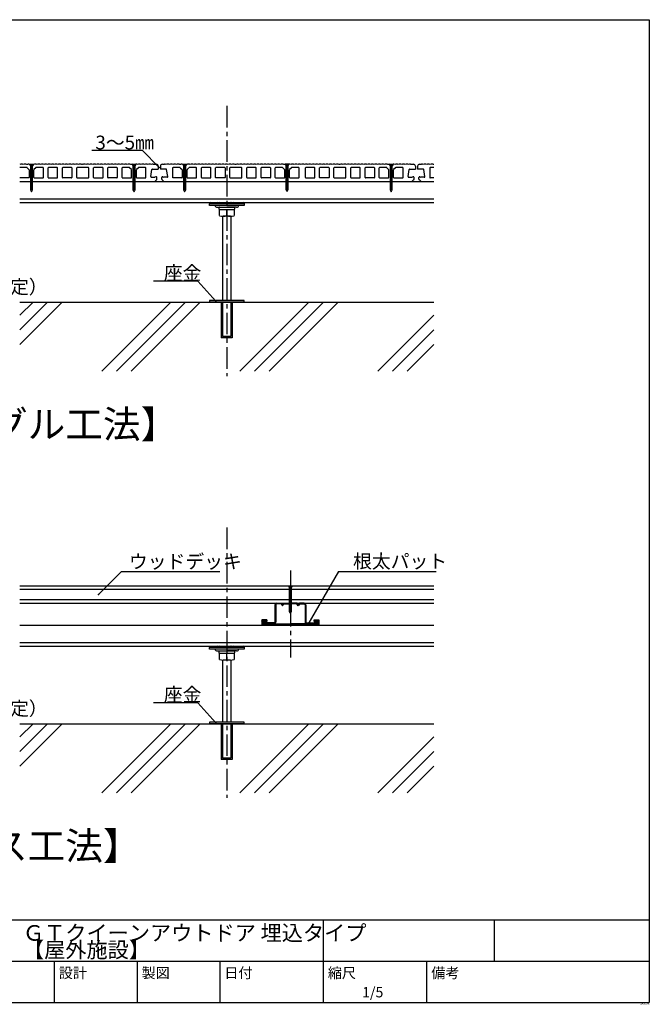
# Model space of a CAD drawing. Extents: x 17 to 2079, y 15 to 1442.
# Drawn here: x 1167 to 2079, y 15 to 1442 of the extents above; entities that cross this region are included whole.
import ezdxf
from ezdxf.enums import TextEntityAlignment as Align

# ---------------------------------------------------------------- set-up
doc = ezdxf.new("R2010")
doc.units = 0
doc.header["$LTSCALE"] = 5
doc.header["$MEASUREMENT"] = 0
doc.linetypes.add('CENTER1', pattern=[10, 6.25, -1.25, 1.25, -1.25])
doc.layers.get('0').update_dxf_attribs({"linetype": 'CONTINUOUS'})
for name, color, linetype in [('_0-0_中心線', 7, 'CONTINUOUS'), ('_0-1_中線', 7, 'CONTINUOUS'), ('_0-2_太線１', 7, 'CONTINUOUS'), ('_0-3_太線２', 7, 'CONTINUOUS'), ('_0-6_文字', 7, 'CONTINUOUS'), ('_F-1_中線', 7, 'CONTINUOUS'), ('_F-6_文字', 7, 'CONTINUOUS')]:
    doc.layers.add(name, color=color, linetype=linetype)
doc.styles.get("Standard").update_dxf_attribs({"font": 'txt', "bigfont": 'bigfont.shx'})

msp = doc.modelspace()

# ---------------------------------------------------------------- linework, layer by layer
at = {"layer": '_0-0_中心線', "color": 4, "linetype": 'CENTER1'}
for p, q in [((1466.8, 1317.6), (1466.8, 925.8)), ((1466.8, 706.3), (1466.8, 314.5)), ((1559, 643.8), (1559, 517.7))]:
    msp.add_line(p, q, dxfattribs=at)
at = {"layer": '_0-1_中線', "color": 7, "linetype": 'Continuous'}
for p, q in [((1180.9, 1233), (1180.9, 1232.9)), ((1180.9, 1233), (1186.5, 1233)), ((1180.9, 1232.9), (1182.1, 1230.6)), ((1182.1, 1230.6), (1182.1, 1195.8)), ((1185.3, 1230.6), (1182.1, 1230.6)), ((1185.3, 1230.2), (1182.1, 1229.3)), ((1185.3, 1228.9), (1182.1, 1228.1)), ((1185.3, 1227.7), (1182.1, 1226.8)), ((1186.5, 1233), (1185.3, 1230.6)), ((1185.3, 1195.8), (1185.3, 1230.6)), ((1329.5, 1233), (1329.5, 1232.9)), ((1329.5, 1233), (1335.1, 1233)), ((1329.5, 1232.9), (1330.7, 1230.6)), ((1330.7, 1230.6), (1330.7, 1195.8)), ((1333.9, 1230.6), (1330.7, 1230.6)), ((1333.9, 1230.2), (1330.7, 1229.3)), ((1333.9, 1228.9), (1330.7, 1228.1)), ((1333.9, 1227.7), (1330.7, 1226.8)), ((1335.1, 1233), (1333.9, 1230.6)), ((1333.9, 1195.8), (1333.9, 1230.6)), ((1402.9, 1233), (1402.9, 1232.9)), ((1402.9, 1233), (1408.5, 1233)), ((1402.9, 1232.9), (1404.1, 1230.6)), ((1404.1, 1230.6), (1404.1, 1195.8)), ((1407.3, 1230.6), (1404.1, 1230.6)), ((1407.3, 1230.2), (1404.1, 1229.3)), ((1407.3, 1228.9), (1404.1, 1228.1)), ((1408.5, 1233), (1407.3, 1230.6)), ((1407.3, 1195.8), (1407.3, 1230.6)), ((1551.3, 1233.3), (1551.4, 1233.2)), ((1551.3, 1233.3), (1556.9, 1233.3)), ((1551.4, 1233.2), (1552.5, 1230.9)), ((1552.5, 1230.9), (1552.5, 1196.1)), ((1555.7, 1230.9), (1552.5, 1230.9)), ((1555.7, 1230.4), (1552.5, 1229.6)), ((1555.7, 1229.2), (1552.5, 1228.3)), ((1555.7, 1227.9), (1552.5, 1227.1)), ((1556.9, 1233.3), (1555.7, 1230.9)), ((1555.7, 1196.1), (1555.7, 1230.9)), ((1702.3, 1233), (1702.3, 1232.9)), ((1702.3, 1233), (1707.9, 1233)), ((1702.3, 1232.9), (1703.5, 1230.6)), ((1703.5, 1230.6), (1703.5, 1195.8)), ((1706.7, 1230.6), (1703.5, 1230.6)), ((1706.7, 1230.2), (1703.5, 1229.3)), ((1706.7, 1228.9), (1703.5, 1228.1)), ((1707.9, 1233), (1706.7, 1230.6)), ((1706.7, 1195.8), (1706.7, 1230.6)), ((1185.3, 1226.4), (1182.1, 1225.6)), ((1185.3, 1225.2), (1182.1, 1224.3)), ((1185.3, 1224), (1182.1, 1223.1)), ((1185.3, 1222.7), (1182.1, 1221.9)), ((1185.3, 1221.5), (1182.1, 1220.6)), ((1185.3, 1220.2), (1182.1, 1219.4)), ((1185.3, 1219), (1182.1, 1218.1)), ((1185.3, 1217.7), (1182.1, 1216.9)), ((1185.3, 1216.5), (1182.1, 1215.6)), ((1185.3, 1215.3), (1182.1, 1214.4)), ((1185.3, 1214), (1182.1, 1213.2)), ((1333.9, 1226.4), (1330.7, 1225.6)), ((1333.9, 1225.2), (1330.7, 1224.3)), ((1333.9, 1224), (1330.7, 1223.1)), ((1333.9, 1222.7), (1330.7, 1221.9)), ((1333.9, 1221.5), (1330.7, 1220.6)), ((1333.9, 1220.2), (1330.7, 1219.4)), ((1333.9, 1219), (1330.7, 1218.1)), ((1333.9, 1217.7), (1330.7, 1216.9)), ((1333.9, 1216.5), (1330.7, 1215.6)), ((1333.9, 1215.3), (1330.7, 1214.4)), ((1333.9, 1214), (1330.7, 1213.2)), ((1407.3, 1227.7), (1404.1, 1226.8)), ((1407.3, 1226.4), (1404.1, 1225.6)), ((1407.3, 1225.2), (1404.1, 1224.3)), ((1407.3, 1223.9), (1404.1, 1223.1)), ((1407.3, 1222.7), (1404.1, 1221.8)), ((1407.3, 1221.5), (1404.1, 1220.6)), ((1407.3, 1220.2), (1404.1, 1219.4)), ((1407.3, 1219), (1404.1, 1218.1)), ((1407.3, 1217.7), (1404.1, 1216.9)), ((1407.3, 1216.5), (1404.1, 1215.6)), ((1407.3, 1215.2), (1404.1, 1214.4)), ((1407.3, 1214), (1404.1, 1213.1)), ((1555.7, 1226.7), (1552.5, 1225.8)), ((1555.7, 1225.5), (1552.5, 1224.6)), ((1555.7, 1224.2), (1552.5, 1223.4)), ((1555.7, 1223), (1552.5, 1222.1)), ((1555.7, 1221.7), (1552.5, 1220.9)), ((1555.7, 1220.5), (1552.5, 1219.6)), ((1555.7, 1219.2), (1552.5, 1218.4)), ((1555.7, 1218), (1552.5, 1217.1)), ((1555.7, 1216.8), (1552.5, 1215.9)), ((1555.7, 1215.5), (1552.5, 1214.7)), ((1555.7, 1214.3), (1552.5, 1213.4)), ((1706.7, 1227.7), (1703.5, 1226.8)), ((1706.7, 1226.4), (1703.5, 1225.6)), ((1706.7, 1225.2), (1703.5, 1224.3)), ((1706.7, 1223.9), (1703.5, 1223.1)), ((1706.7, 1222.7), (1703.5, 1221.8)), ((1706.7, 1221.5), (1703.5, 1220.6)), ((1706.7, 1220.2), (1703.5, 1219.4)), ((1706.7, 1219), (1703.5, 1218.1)), ((1706.7, 1217.7), (1703.5, 1216.9)), ((1706.7, 1216.5), (1703.5, 1215.6)), ((1706.7, 1215.2), (1703.5, 1214.4)), ((1706.7, 1214), (1703.5, 1213.1)), ((1166.8, 1208), (1766.8, 1208)), ((1166.8, 1208), (1391.8, 1208)), ((1185.3, 1212.8), (1182.1, 1211.9)), ((1185.3, 1211.5), (1182.1, 1210.7)), ((1185.3, 1210.3), (1182.1, 1209.4)), ((1185.3, 1209), (1182.1, 1208.2)), ((1185.3, 1207.8), (1182.1, 1206.9)), ((1185.3, 1206.6), (1182.1, 1205.7)), ((1185.3, 1205.3), (1182.1, 1204.5)), ((1185.3, 1204.1), (1182.1, 1203.2)), ((1185.3, 1202.8), (1182.1, 1202)), ((1185.3, 1201.6), (1182.1, 1200.7)), ((1185.3, 1200.3), (1182.1, 1199.5)), ((1333.9, 1212.8), (1330.7, 1211.9)), ((1333.9, 1211.5), (1330.7, 1210.7)), ((1333.9, 1210.3), (1330.7, 1209.4)), ((1333.9, 1209), (1330.7, 1208.2)), ((1333.9, 1207.8), (1330.7, 1206.9)), ((1333.9, 1206.6), (1330.7, 1205.7)), ((1333.9, 1205.3), (1330.7, 1204.5)), ((1333.9, 1204.1), (1330.7, 1203.2)), ((1333.9, 1202.8), (1330.7, 1202)), ((1333.9, 1201.6), (1330.7, 1200.7)), ((1333.9, 1200.3), (1330.7, 1199.5)), ((1407.3, 1212.8), (1404.1, 1211.9)), ((1407.3, 1211.5), (1404.1, 1210.7)), ((1407.3, 1210.3), (1404.1, 1209.4)), ((1407.3, 1209), (1404.1, 1208.2)), ((1407.3, 1207.8), (1404.1, 1206.9)), ((1407.3, 1206.6), (1404.1, 1205.7)), ((1407.3, 1205.3), (1404.1, 1204.5)), ((1407.3, 1204.1), (1404.1, 1203.2)), ((1407.3, 1202.8), (1404.1, 1202)), ((1407.3, 1201.6), (1404.1, 1200.7)), ((1407.3, 1200.3), (1404.1, 1199.5)), ((1555.7, 1213), (1552.5, 1212.2)), ((1555.7, 1211.8), (1552.5, 1210.9)), ((1555.7, 1210.6), (1552.5, 1209.7)), ((1555.7, 1209.3), (1552.5, 1208.5)), ((1555.7, 1208.1), (1552.5, 1207.2)), ((1555.7, 1206.8), (1552.5, 1206)), ((1555.7, 1205.6), (1552.5, 1204.7)), ((1555.7, 1204.3), (1552.5, 1203.5)), ((1555.7, 1203.1), (1552.5, 1202.2)), ((1555.7, 1201.9), (1552.5, 1201)), ((1555.7, 1200.6), (1552.5, 1199.8)), ((1555.7, 1199.4), (1552.5, 1198.5)), ((1706.7, 1212.8), (1703.5, 1211.9)), ((1706.7, 1211.5), (1703.5, 1210.7)), ((1706.7, 1210.3), (1703.5, 1209.4)), ((1706.7, 1209), (1703.5, 1208.2)), ((1706.7, 1207.8), (1703.5, 1206.9)), ((1706.7, 1206.6), (1703.5, 1205.7)), ((1706.7, 1205.3), (1703.5, 1204.5)), ((1706.7, 1204.1), (1703.5, 1203.2)), ((1706.7, 1202.8), (1703.5, 1202)), ((1706.7, 1201.6), (1703.5, 1200.7)), ((1706.7, 1200.3), (1703.5, 1199.5)), ((1185.3, 1199.1), (1182.1, 1198.2)), ((1185.3, 1197.9), (1182.1, 1197)), ((1185.3, 1196.6), (1182.1, 1195.8)), ((1182.1, 1195.8), (1183.7, 1193)), ((1183.7, 1193), (1185.3, 1195.8)), ((1333.9, 1199.1), (1330.7, 1198.2)), ((1333.9, 1197.9), (1330.7, 1197)), ((1333.9, 1196.6), (1330.7, 1195.8)), ((1330.7, 1195.8), (1332.3, 1193)), ((1332.3, 1193), (1333.9, 1195.8)), ((1407.3, 1199.1), (1404.1, 1198.2)), ((1407.3, 1197.9), (1404.1, 1197)), ((1407.3, 1196.6), (1404.1, 1195.8)), ((1404.1, 1195.8), (1405.7, 1193)), ((1405.7, 1193), (1407.3, 1195.8)), ((1555.7, 1198.1), (1552.5, 1197.3)), ((1555.7, 1196.9), (1552.5, 1196)), ((1552.5, 1196.1), (1554.1, 1193.3)), ((1554.1, 1193.3), (1555.7, 1196.1)), ((1706.7, 1199.1), (1703.5, 1198.2)), ((1706.7, 1197.9), (1703.5, 1197)), ((1706.7, 1196.6), (1703.5, 1195.8)), ((1703.5, 1195.8), (1705.1, 1193)), ((1705.1, 1193), (1706.7, 1195.8)), ((1166.8, 1182.6), (1766.8, 1182.6)), ((1166.8, 1177.6), (1766.8, 1177.6)), ((1491.9, 1175.6), (1441.9, 1175.6)), ((1441.9, 1173.3), (1441.9, 1175.6)), ((1491.9, 1173.3), (1441.9, 1173.3)), ((1452.9, 1170.6), (1466.9, 1170.6)), ((1456, 1170.6), (1477.7, 1170.6)), ((1480.9, 1170.6), (1466.9, 1170.6)), ((1491.9, 1175.6), (1491.9, 1173.3)), ((1455.5, 1170.1), (1455.5, 1167.9)), ((1456, 1167.4), (1477.7, 1167.4)), ((1456.4, 1158.4), (1456.4, 1167.4)), ((1460.8, 1157.4), (1460.8, 1035.3)), ((1472.1, 1157.4), (1461.6, 1157.4)), ((1466.9, 1158.4), (1466.9, 1167.4)), ((1472.8, 1157.4), (1472.8, 1035.3)), ((1477.4, 1167.4), (1477.4, 1158.4)), ((1478.2, 1170.1), (1478.2, 1167.9)), ((1185.9, 1033), (1166.8, 1013.9)), ((1228.3, 1033), (1166.8, 971.5)), ((1207.1, 1033), (1166.8, 992.7)), ((1166.8, 1033), (1766.8, 1033)), ((1385.9, 1033), (1285.9, 933)), ((1407.1, 1033), (1307.1, 933)), ((1428.3, 1033), (1328.3, 933)), ((1441.8, 1035.3), (1441.8, 1033)), ((1441.8, 1035.3), (1441.8, 1033)), ((1491.8, 1035.3), (1441.8, 1035.3)), ((1491.8, 1033), (1441.8, 1033)), ((1458.8, 1033), (1458.8, 981)), ((1460.8, 1033), (1460.8, 983)), ((1472.8, 1033), (1472.8, 983)), ((1474.8, 1033), (1474.8, 981)), ((1585.9, 1033), (1485.9, 933)), ((1491.8, 1033), (1491.8, 1035.3)), ((1491.8, 1033), (1491.8, 1035.3)), ((1607.1, 1033), (1507.1, 933)), ((1628.3, 1033), (1528.3, 933)), ((1766.8, 1013.9), (1685.9, 933)), ((1766.8, 992.7), (1707.1, 933)), ((1474.8, 981), (1458.8, 981)), ((1472.8, 983), (1460.8, 983)), ((1766.8, 971.5), (1728.3, 933)), ((1556.2, 621.7), (1556.2, 621.6)), ((1556.2, 621.7), (1561.8, 621.7)), ((1556.2, 621.6), (1557.4, 619.3)), ((1557.4, 619.3), (1557.4, 584.5)), ((1560.6, 619.3), (1557.4, 619.3)), ((1560.6, 618.9), (1557.4, 618)), ((1560.6, 617.6), (1557.4, 616.8)), ((1560.6, 616.4), (1557.4, 615.5)), ((1560.6, 615.1), (1557.4, 614.3)), ((1560.6, 613.9), (1557.4, 613)), ((1561.8, 621.7), (1560.6, 619.3)), ((1560.6, 584.5), (1560.6, 619.3)), ((1560.6, 612.7), (1557.4, 611.8)), ((1560.6, 611.4), (1557.4, 610.6)), ((1560.6, 610.2), (1557.4, 609.3)), ((1560.6, 608.9), (1557.4, 608.1)), ((1560.6, 607.7), (1557.4, 606.8)), ((1560.6, 606.5), (1557.4, 605.6)), ((1560.6, 605.2), (1557.4, 604.4)), ((1560.6, 604), (1557.4, 603.1)), ((1560.6, 602.7), (1557.4, 601.9)), ((1560.6, 601.5), (1557.4, 600.6)), ((1560.6, 600.2), (1557.4, 599.4)), ((1166.8, 596.7), (1766.8, 596.7)), ((1536.5, 594.3), (1536.5, 569.1)), ((1537.7, 594.3), (1537.7, 569.1)), ((1538.9, 596.7), (1546, 596.7)), ((1545.4, 595.5), (1538.9, 595.5)), ((1545.4, 595.5), (1547.5, 592.7)), ((1546, 596.7), (1547.5, 594.7)), ((1547.5, 594.7), (1549, 596.7)), ((1547.5, 592.7), (1549.6, 595.5)), ((1549, 596.7), (1559, 596.7)), ((1549, 596.7), (1559, 596.7)), ((1549.6, 595.5), (1559, 595.5)), ((1560.6, 599), (1557.4, 598.1)), ((1560.6, 597.8), (1557.4, 596.9)), ((1560.6, 596.5), (1557.4, 595.7)), ((1560.6, 595.3), (1557.4, 594.4)), ((1560.6, 594), (1557.4, 593.2)), ((1560.6, 592.8), (1557.4, 591.9)), ((1560.6, 591.5), (1557.4, 590.7)), ((1560.6, 590.3), (1557.4, 589.4)), ((1560.6, 589.1), (1557.4, 588.2)), ((1560.6, 587.8), (1557.4, 587)), ((1560.6, 586.6), (1557.4, 585.7)), ((1560.6, 585.3), (1557.4, 584.5)), ((1569, 596.7), (1559, 596.7)), ((1568.4, 595.5), (1559, 595.5)), ((1570.5, 592.7), (1568.4, 595.5)), ((1570.5, 594.7), (1569, 596.7)), ((1572, 596.7), (1570.5, 594.7)), ((1572.6, 595.5), (1570.5, 592.7)), ((1579.1, 596.7), (1572, 596.7)), ((1572.6, 595.5), (1579.1, 595.5)), ((1580.3, 594.3), (1580.3, 569.1)), ((1581.5, 594.3), (1581.5, 569.1)), ((1557.4, 584.5), (1559, 581.7)), ((1559, 581.7), (1560.6, 584.5)), ((1166.8, 564.7), (1766.8, 564.7)), ((1519.7, 567.9), (1519.7, 566.7)), ((1535.3, 567.9), (1519.7, 567.9)), ((1519.7, 566.7), (1535.3, 566.7)), ((1582.7, 567.9), (1598.3, 567.9)), ((1598.3, 566.7), (1582.7, 566.7)), ((1598.3, 567.9), (1598.3, 566.7)), ((1166.8, 539.3), (1766.8, 539.3)), ((1166.8, 534.3), (1766.8, 534.3)), ((1491.9, 532.3), (1441.9, 532.3)), ((1441.9, 530), (1441.9, 532.3)), ((1491.9, 530), (1441.9, 530)), ((1491.9, 532.3), (1491.9, 530)), ((1452.9, 527.3), (1466.9, 527.3)), ((1455.5, 526.8), (1455.5, 524.6)), ((1456, 527.3), (1477.7, 527.3)), ((1456, 524.1), (1477.7, 524.1)), ((1456.4, 515.1), (1456.4, 524.1)), ((1460.8, 514.1), (1460.8, 424)), ((1472.1, 514.1), (1461.6, 514.1)), ((1480.9, 527.3), (1466.9, 527.3)), ((1466.9, 515.1), (1466.9, 524.1)), ((1472.8, 514.1), (1472.8, 424)), ((1477.4, 524.1), (1477.4, 515.1)), ((1478.2, 526.8), (1478.2, 524.6)), ((1185.9, 421.7), (1166.8, 402.6)), ((1228.3, 421.7), (1166.8, 360.2)), ((1207.1, 421.7), (1166.8, 381.4)), ((1166.8, 421.7), (1766.8, 421.7)), ((1385.9, 421.7), (1285.9, 321.7)), ((1407.1, 421.7), (1307.1, 321.7)), ((1428.3, 421.7), (1328.3, 321.7)), ((1441.8, 424), (1441.8, 421.7)), ((1441.8, 424), (1441.8, 421.7)), ((1491.8, 424), (1441.8, 424)), ((1491.8, 421.7), (1441.8, 421.7)), ((1458.8, 421.7), (1458.8, 369.7)), ((1460.8, 421.7), (1460.8, 371.7)), ((1472.8, 421.7), (1472.8, 371.7)), ((1474.8, 421.7), (1474.8, 369.7)), ((1585.9, 421.7), (1485.9, 321.7)), ((1491.8, 421.7), (1491.8, 424)), ((1491.8, 421.7), (1491.8, 424)), ((1607.1, 421.7), (1507.1, 321.7)), ((1628.3, 421.7), (1528.3, 321.7)), ((1766.8, 402.6), (1685.9, 321.7)), ((1472.8, 371.7), (1460.8, 371.7)), ((1766.8, 381.4), (1707.1, 321.7)), ((1474.8, 369.7), (1458.8, 369.7)), ((1766.8, 360.2), (1728.3, 321.7))]:
    msp.add_line(p, q, dxfattribs=at)
for centre, radius, start, end in [((1452.9, 1174.2), 3.62, 194.7048, 270), ((1456, 1170.1), 0.5, 90, 180), ((1477.7, 1170.1), 0.5, 0, 90), ((1480.9, 1174.2), 3.62, 270, 345.2952), ((1456, 1167.9), 0.5, 180, 270), ((1461.6, 1172.6), 15.2, 249.7438, 290.2562), ((1472.1, 1172.6), 15.2, 249.7438, 290.2562), ((1477.7, 1167.9), 0.5, 270, 0), ((1538.9, 594.3), 2.4, 90, 180), ((1538.9, 594.3), 1.2, 90, 180), ((1579.1, 594.3), 2.4, 0, 90), ((1579.1, 594.3), 1.2, 0, 90), ((1535.3, 569.1), 1.2, 270, 0), ((1535.3, 569.1), 2.4, 270, 0), ((1582.7, 569.1), 2.4, 180, 270), ((1582.7, 569.1), 1.2, 180, 270), ((1452.9, 530.9), 3.62, 194.7048, 270), ((1480.9, 530.9), 3.62, 270, 345.2952), ((1456, 526.8), 0.5, 90, 180), ((1456, 524.6), 0.5, 180, 270), ((1461.6, 529.3), 15.2, 249.7438, 290.2562), ((1472.1, 529.3), 15.2, 249.7438, 290.2562), ((1477.7, 526.8), 0.5, 0, 90), ((1477.7, 524.6), 0.5, 270, 0)]:
    msp.add_arc(centre, radius, start, end, dxfattribs=at)
at = {"layer": '_0-2_太線１', "color": 3, "linetype": 'Continuous'}
for p, q in [((1441.9, 1177.6), (1491.9, 1177.6)), ((1441.9, 1177.6), (1441.9, 1175.6)), ((1442.3, 1177.6), (1441.9, 1177.2)), ((1443.7, 1177.6), (1441.9, 1175.8)), ((1445.2, 1177.6), (1443.2, 1175.6)), ((1446.6, 1177.6), (1444.6, 1175.6)), ((1448, 1177.6), (1446, 1175.6)), ((1449.4, 1177.6), (1447.4, 1175.6)), ((1450.8, 1177.6), (1448.8, 1175.6)), ((1452.2, 1177.6), (1450.2, 1175.6)), ((1453.6, 1177.6), (1451.6, 1175.6)), ((1455.1, 1177.6), (1453.1, 1175.6)), ((1456.5, 1177.6), (1454.5, 1175.6)), ((1457.9, 1177.6), (1455.9, 1175.6)), ((1459.3, 1177.6), (1457.3, 1175.6)), ((1460.7, 1177.6), (1458.7, 1175.6)), ((1462.1, 1177.6), (1460.1, 1175.6)), ((1463.5, 1177.6), (1461.5, 1175.6)), ((1465, 1177.6), (1463, 1175.6)), ((1466.4, 1177.6), (1464.4, 1175.6)), ((1467.8, 1177.6), (1465.8, 1175.6)), ((1469.2, 1177.6), (1467.2, 1175.6)), ((1470.6, 1177.6), (1468.6, 1175.6)), ((1472, 1177.6), (1470, 1175.6)), ((1473.4, 1177.6), (1471.4, 1175.6)), ((1474.9, 1177.6), (1472.9, 1175.6)), ((1476.3, 1177.6), (1474.3, 1175.6)), ((1477.7, 1177.6), (1475.7, 1175.6)), ((1479.1, 1177.6), (1477.1, 1175.6)), ((1480.5, 1177.6), (1478.5, 1175.6)), ((1481.9, 1177.6), (1479.9, 1175.6)), ((1483.3, 1177.6), (1481.3, 1175.6)), ((1484.8, 1177.6), (1482.8, 1175.6)), ((1486.2, 1177.6), (1484.2, 1175.6)), ((1487.6, 1177.6), (1485.6, 1175.6)), ((1489, 1177.6), (1487, 1175.6)), ((1490.4, 1177.6), (1488.4, 1175.6)), ((1491.8, 1177.6), (1489.8, 1175.6)), ((1491.9, 1176.3), (1491.2, 1175.6)), ((1491.9, 1177.6), (1491.9, 1175.6)), ((1524.7, 572.2), (1517.7, 572.2)), ((1517.7, 572.2), (1517.7, 564.7)), ((1517.7, 571.6), (1518.3, 572.2)), ((1517.7, 570.9), (1519, 572.2)), ((1517.7, 570.2), (1519.7, 572.2)), ((1517.7, 569.5), (1520.4, 572.2)), ((1517.7, 568.8), (1521.1, 572.2)), ((1519.8, 570.2), (1521.8, 572.2)), ((1520.5, 570.2), (1522.5, 572.2)), ((1521.2, 570.2), (1523.2, 572.2)), ((1521.9, 570.2), (1523.9, 572.2)), ((1522.6, 570.2), (1524.6, 572.2)), ((1523.3, 570.2), (1524.7, 571.6)), ((1524.7, 572.2), (1524.7, 570.2)), ((1593.3, 572.2), (1600.3, 572.2)), ((1593.3, 570.2), (1593.3, 572.2)), ((1593.3, 571.6), (1593.9, 572.2)), ((1593.3, 570.9), (1594.6, 572.2)), ((1593.3, 570.2), (1595.3, 572.2)), ((1594, 570.2), (1596, 572.2)), ((1594.8, 570.2), (1596.8, 572.2)), ((1595.5, 570.2), (1597.5, 572.2)), ((1596.2, 570.2), (1598.2, 572.2)), ((1596.9, 570.2), (1598.9, 572.2)), ((1597.6, 570.2), (1599.6, 572.2)), ((1598.3, 570.2), (1600.3, 572.2)), ((1598.3, 569.5), (1600.3, 571.5)), ((1600.3, 572.2), (1600.3, 564.7)), ((1517.7, 568.1), (1519.7, 570.1)), ((1517.7, 567.4), (1519.7, 569.4)), ((1517.7, 566.7), (1519.7, 568.7)), ((1517.7, 566), (1519.7, 568)), ((1517.7, 565.3), (1519.7, 567.3)), ((1559, 564.7), (1517.7, 564.7)), ((1517.8, 564.7), (1519.8, 566.7)), ((1518.5, 564.7), (1520.5, 566.7)), ((1519.2, 564.7), (1521.2, 566.7)), ((1524.7, 570.2), (1519.7, 570.2)), ((1519.7, 570.2), (1519.7, 566.7)), ((1519.7, 566.7), (1559, 566.7)), ((1520, 564.7), (1522, 566.7)), ((1520.7, 564.7), (1522.7, 566.7)), ((1521.4, 564.7), (1523.4, 566.7)), ((1522.1, 564.7), (1524.1, 566.7)), ((1522.8, 564.7), (1524.8, 566.7)), ((1523.5, 564.7), (1525.5, 566.7)), ((1524, 570.2), (1524.7, 570.9)), ((1524.2, 564.7), (1526.2, 566.7)), ((1524.9, 564.7), (1526.9, 566.7)), ((1525.6, 564.7), (1527.6, 566.7)), ((1526.3, 564.7), (1528.3, 566.7)), ((1527, 564.7), (1529, 566.7)), ((1527.7, 564.7), (1529.7, 566.7)), ((1528.4, 564.7), (1530.4, 566.7)), ((1529.1, 564.7), (1531.1, 566.7)), ((1529.9, 564.7), (1531.9, 566.7)), ((1530.6, 564.7), (1532.6, 566.7)), ((1531.3, 564.7), (1533.3, 566.7)), ((1532, 564.7), (1534, 566.7)), ((1532.7, 564.7), (1534.7, 566.7)), ((1533.4, 564.7), (1535.4, 566.7)), ((1534.1, 564.7), (1536.1, 566.7)), ((1534.8, 564.7), (1536.8, 566.7)), ((1535.5, 564.7), (1537.5, 566.7)), ((1536.2, 564.7), (1538.2, 566.7)), ((1536.9, 564.7), (1538.9, 566.7)), ((1537.6, 564.7), (1539.6, 566.7)), ((1538.3, 564.7), (1540.3, 566.7)), ((1539, 564.7), (1541, 566.7)), ((1539.8, 564.7), (1541.8, 566.7)), ((1540.5, 564.7), (1542.5, 566.7)), ((1541.2, 564.7), (1543.2, 566.7)), ((1541.9, 564.7), (1543.9, 566.7)), ((1542.6, 564.7), (1544.6, 566.7)), ((1543.3, 564.7), (1545.3, 566.7)), ((1544, 564.7), (1546, 566.7)), ((1544.7, 564.7), (1546.7, 566.7)), ((1545.4, 564.7), (1547.4, 566.7)), ((1546.1, 564.7), (1548.1, 566.7)), ((1546.8, 564.7), (1548.8, 566.7)), ((1547.5, 564.7), (1549.5, 566.7)), ((1548.2, 564.7), (1550.2, 566.7)), ((1548.9, 564.7), (1550.9, 566.7)), ((1549.7, 564.7), (1551.7, 566.7)), ((1550.4, 564.7), (1552.4, 566.7)), ((1551.1, 564.7), (1553.1, 566.7)), ((1551.8, 564.7), (1553.8, 566.7)), ((1552.5, 564.7), (1554.5, 566.7)), ((1553.2, 564.7), (1555.2, 566.7)), ((1553.9, 564.7), (1555.9, 566.7)), ((1554.6, 564.7), (1556.6, 566.7)), ((1555.3, 564.7), (1557.3, 566.7)), ((1556, 564.7), (1558, 566.7)), ((1556.7, 564.7), (1558.7, 566.7)), ((1557.4, 564.7), (1559.4, 566.7)), ((1558.1, 564.7), (1560.1, 566.7)), ((1558.8, 564.7), (1560.8, 566.7)), ((1598.3, 566.7), (1559, 566.7)), ((1559, 564.7), (1600.3, 564.7)), ((1559.6, 564.7), (1561.6, 566.7)), ((1560.3, 564.7), (1562.3, 566.7)), ((1561, 564.7), (1563, 566.7)), ((1561.7, 564.7), (1563.7, 566.7)), ((1562.4, 564.7), (1564.4, 566.7)), ((1563.1, 564.7), (1565.1, 566.7)), ((1563.8, 564.7), (1565.8, 566.7)), ((1564.5, 564.7), (1566.5, 566.7)), ((1565.2, 564.7), (1567.2, 566.7)), ((1565.9, 564.7), (1567.9, 566.7)), ((1566.6, 564.7), (1568.6, 566.7)), ((1567.3, 564.7), (1569.3, 566.7)), ((1568, 564.7), (1570, 566.7)), ((1568.7, 564.7), (1570.7, 566.7)), ((1569.5, 564.7), (1571.5, 566.7)), ((1570.2, 564.7), (1572.2, 566.7)), ((1570.9, 564.7), (1572.9, 566.7)), ((1571.6, 564.7), (1573.6, 566.7)), ((1572.3, 564.7), (1574.3, 566.7)), ((1573, 564.7), (1575, 566.7)), ((1573.7, 564.7), (1575.7, 566.7)), ((1574.4, 564.7), (1576.4, 566.7)), ((1575.1, 564.7), (1577.1, 566.7)), ((1575.8, 564.7), (1577.8, 566.7)), ((1576.5, 564.7), (1578.5, 566.7)), ((1577.2, 564.7), (1579.2, 566.7)), ((1577.9, 564.7), (1579.9, 566.7)), ((1578.6, 564.7), (1580.6, 566.7)), ((1579.4, 564.7), (1581.4, 566.7)), ((1580.1, 564.7), (1582.1, 566.7)), ((1580.8, 564.7), (1582.8, 566.7)), ((1581.5, 564.7), (1583.5, 566.7)), ((1582.2, 564.7), (1584.2, 566.7)), ((1582.9, 564.7), (1584.9, 566.7)), ((1583.6, 564.7), (1585.6, 566.7)), ((1584.3, 564.7), (1586.3, 566.7)), ((1585, 564.7), (1587, 566.7)), ((1585.7, 564.7), (1587.7, 566.7)), ((1586.4, 564.7), (1588.4, 566.7)), ((1587.1, 564.7), (1589.1, 566.7)), ((1587.8, 564.7), (1589.8, 566.7)), ((1588.5, 564.7), (1590.5, 566.7)), ((1589.3, 564.7), (1591.3, 566.7)), ((1590, 564.7), (1592, 566.7)), ((1590.7, 564.7), (1592.7, 566.7)), ((1591.4, 564.7), (1593.4, 566.7)), ((1592.1, 564.7), (1594.1, 566.7)), ((1592.8, 564.7), (1594.8, 566.7)), ((1593.3, 570.2), (1598.3, 570.2)), ((1593.5, 564.7), (1595.5, 566.7)), ((1594.2, 564.7), (1596.2, 566.7)), ((1594.9, 564.7), (1596.9, 566.7)), ((1595.6, 564.7), (1597.6, 566.7)), ((1596.3, 564.7), (1600.3, 568.7)), ((1597, 564.7), (1600.3, 568)), ((1597.7, 564.7), (1600.3, 567.3)), ((1598.3, 568.8), (1600.3, 570.8)), ((1598.3, 570.2), (1598.3, 570.2)), ((1598.3, 570.2), (1598.3, 567.4)), ((1598.3, 568.1), (1600.3, 570.1)), ((1598.3, 567.4), (1600.3, 569.4)), ((1598.3, 567.4), (1598.3, 566.7)), ((1598.4, 564.7), (1600.3, 566.6)), ((1599.2, 564.7), (1600.3, 565.9)), ((1599.9, 564.7), (1600.3, 565.1)), ((1441.9, 534.3), (1491.9, 534.3)), ((1441.9, 534.3), (1441.9, 532.3)), ((1442.3, 534.3), (1441.9, 533.9)), ((1443.7, 534.3), (1441.9, 532.5)), ((1445.2, 534.3), (1443.2, 532.3)), ((1446.6, 534.3), (1444.6, 532.3)), ((1448, 534.3), (1446, 532.3)), ((1449.4, 534.3), (1447.4, 532.3)), ((1450.8, 534.3), (1448.8, 532.3)), ((1452.2, 534.3), (1450.2, 532.3)), ((1453.6, 534.3), (1451.6, 532.3)), ((1455.1, 534.3), (1453.1, 532.3)), ((1456.5, 534.3), (1454.5, 532.3)), ((1457.9, 534.3), (1455.9, 532.3)), ((1459.3, 534.3), (1457.3, 532.3)), ((1460.7, 534.3), (1458.7, 532.3)), ((1462.1, 534.3), (1460.1, 532.3)), ((1463.5, 534.3), (1461.5, 532.3)), ((1465, 534.3), (1463, 532.3)), ((1466.4, 534.3), (1464.4, 532.3)), ((1467.8, 534.3), (1465.8, 532.3)), ((1469.2, 534.3), (1467.2, 532.3)), ((1470.6, 534.3), (1468.6, 532.3)), ((1472, 534.3), (1470, 532.3)), ((1473.4, 534.3), (1471.4, 532.3)), ((1474.9, 534.3), (1472.9, 532.3)), ((1476.3, 534.3), (1474.3, 532.3)), ((1477.7, 534.3), (1475.7, 532.3)), ((1479.1, 534.3), (1477.1, 532.3)), ((1480.5, 534.3), (1478.5, 532.3)), ((1481.9, 534.3), (1479.9, 532.3)), ((1483.3, 534.3), (1481.3, 532.3)), ((1484.8, 534.3), (1482.8, 532.3)), ((1486.2, 534.3), (1484.2, 532.3)), ((1487.6, 534.3), (1485.6, 532.3)), ((1489, 534.3), (1487, 532.3)), ((1490.4, 534.3), (1488.4, 532.3)), ((1491.8, 534.3), (1489.8, 532.3)), ((1491.9, 533), (1491.2, 532.3)), ((1491.9, 534.3), (1491.9, 532.3))]:
    msp.add_line(p, q, dxfattribs=at)
at = {"layer": '_0-3_太線２', "color": 2, "linetype": 'Continuous'}
for p, q in [((1177, 1228), (1167, 1228)), ((1177.3, 1227.9), (1180, 1225.2)), ((1190, 1227.9), (1187.3, 1225.2)), ((1200.4, 1228), (1190.4, 1228)), ((1221.1, 1228), (1208.4, 1228)), ((1241.8, 1228), (1229.1, 1228)), ((1258, 1228), (1249.8, 1228)), ((1266.2, 1228), (1258, 1228)), ((1286.9, 1228), (1274.2, 1228)), ((1307.6, 1228), (1294.9, 1228)), ((1325.6, 1228), (1315.6, 1228)), ((1328.6, 1225.2), (1325.9, 1227.9)), ((1338.6, 1227.9), (1335.9, 1225.2)), ((1349, 1228), (1339, 1228)), ((1360.1, 1233), (1364.5, 1233)), ((1367.5, 1230), (1367.5, 1226)), ((1370.5, 1230), (1370.5, 1226)), ((1373.5, 1233), (1376.3, 1233)), ((1399, 1228), (1389, 1228)), ((1399.3, 1227.9), (1402, 1225.2)), ((1412, 1227.9), (1409.3, 1225.2)), ((1422.4, 1228), (1412.4, 1228)), ((1443.1, 1228), (1430.4, 1228)), ((1463.8, 1228), (1451.1, 1228)), ((1480, 1228), (1471.8, 1228)), ((1488.2, 1228), (1480, 1228)), ((1508.9, 1228), (1496.2, 1228)), ((1529.6, 1228), (1516.9, 1228)), ((1547.6, 1228), (1537.6, 1228)), ((1550.6, 1225.2), (1547.9, 1227.9)), ((1560.6, 1227.9), (1557.9, 1225.2)), ((1571, 1228), (1561, 1228)), ((1593.9, 1228), (1581.2, 1228)), ((1614.6, 1228), (1601.9, 1228)), ((1630.8, 1228), (1622.6, 1228)), ((1639, 1228), (1630.8, 1228)), ((1659.7, 1228), (1647, 1228)), ((1680.4, 1228), (1667.7, 1228)), ((1698.4, 1228), (1688.4, 1228)), ((1701.4, 1225.2), (1698.7, 1227.9)), ((1711.4, 1227.9), (1708.7, 1225.2)), ((1721.8, 1228), (1711.8, 1228)), ((1732.9, 1233), (1737.3, 1233)), ((1740.3, 1230), (1740.3, 1226)), ((1743.3, 1230), (1743.3, 1226)), ((1746.3, 1233), (1749.1, 1233)), ((1766.8, 1228), (1761.8, 1228)), ((1180.2, 1224.8), (1180.2, 1213.5)), ((1187.2, 1213.5), (1187.2, 1224.8)), ((1200.9, 1213.5), (1200.9, 1227.5)), ((1207.9, 1213.5), (1207.9, 1227.5)), ((1221.6, 1213.5), (1221.6, 1227.5)), ((1228.6, 1213.5), (1228.6, 1227.5)), ((1242.3, 1227.5), (1242.3, 1213.5)), ((1249.3, 1213.5), (1249.3, 1227.5)), ((1266.7, 1213.5), (1266.7, 1227.5)), ((1273.7, 1213.5), (1273.7, 1227.5)), ((1287.4, 1213.5), (1287.4, 1227.5)), ((1294.4, 1213.5), (1294.4, 1227.5)), ((1308.1, 1227.5), (1308.1, 1213.5)), ((1315.1, 1213.5), (1315.1, 1227.5)), ((1328.8, 1213.5), (1328.8, 1224.8)), ((1335.8, 1213.5), (1335.8, 1224.8)), ((1349.5, 1213.5), (1349.5, 1227.5)), ((1356.7, 1215.2), (1358.3, 1225.2)), ((1357.7, 1214), (1362.5, 1214)), ((1359.3, 1226), (1367.5, 1226)), ((1364, 1214.8), (1362.5, 1214)), ((1365.5, 1211.4), (1365.5, 1213.9)), ((1378.6, 1226), (1370.5, 1226)), ((1372.5, 1211.4), (1372.5, 1213.9)), ((1373.9, 1214.8), (1375.5, 1214)), ((1380.3, 1214), (1375.5, 1214)), ((1381.3, 1215.2), (1379.6, 1225.2)), ((1388.3, 1227.5), (1388.3, 1213.5)), ((1402.2, 1224.8), (1402.2, 1213.5)), ((1409.2, 1213.5), (1409.2, 1224.8)), ((1422.9, 1213.5), (1422.9, 1227.5)), ((1429.9, 1213.5), (1429.9, 1227.5)), ((1443.6, 1213.5), (1443.6, 1227.5)), ((1450.6, 1213.5), (1450.6, 1227.5)), ((1464.3, 1227.5), (1464.3, 1213.5)), ((1471.3, 1213.5), (1471.3, 1227.5)), ((1488.7, 1213.5), (1488.7, 1227.5)), ((1495.7, 1213.5), (1495.7, 1227.5)), ((1509.4, 1213.5), (1509.4, 1227.5)), ((1516.4, 1213.5), (1516.4, 1227.5)), ((1530.1, 1227.5), (1530.1, 1213.5)), ((1537.1, 1213.5), (1537.1, 1227.5)), ((1550.8, 1213.5), (1550.8, 1224.8)), ((1557.8, 1213.5), (1557.8, 1224.8)), ((1571.5, 1213.5), (1571.5, 1227.5)), ((1580.7, 1213.5), (1580.7, 1227.5)), ((1594.4, 1213.5), (1594.4, 1227.5)), ((1601.4, 1213.5), (1601.4, 1227.5)), ((1615.1, 1227.5), (1615.1, 1213.5)), ((1622.1, 1213.5), (1622.1, 1227.5)), ((1639.5, 1213.5), (1639.5, 1227.5)), ((1646.5, 1213.5), (1646.5, 1227.5)), ((1660.2, 1213.5), (1660.2, 1227.5)), ((1667.2, 1213.5), (1667.2, 1227.5)), ((1680.9, 1227.5), (1680.9, 1213.5)), ((1687.9, 1213.5), (1687.9, 1227.5)), ((1701.6, 1213.5), (1701.6, 1224.8)), ((1708.6, 1213.5), (1708.6, 1224.8)), ((1722.3, 1213.5), (1722.3, 1227.5)), ((1729.5, 1215.2), (1731.1, 1225.2)), ((1730.5, 1214), (1735.3, 1214)), ((1732.1, 1226), (1740.3, 1226)), ((1736.8, 1214.8), (1735.3, 1214)), ((1738.3, 1211.4), (1738.3, 1213.9)), ((1751.4, 1226), (1743.3, 1226)), ((1745.3, 1211.4), (1745.3, 1213.9)), ((1746.7, 1214.8), (1748.3, 1214)), ((1753.1, 1214), (1748.3, 1214)), ((1754.1, 1215.2), (1752.4, 1225.2)), ((1761.1, 1227.5), (1761.1, 1213.5)), ((1166.8, 1208), (1258, 1208)), ((1179.7, 1213), (1167, 1213)), ((1187.7, 1213), (1200.4, 1213)), ((1208.4, 1213), (1221.1, 1213)), ((1241.8, 1213), (1229.1, 1213)), ((1249.8, 1213), (1258, 1213)), ((1258, 1213), (1266.2, 1213)), ((1258, 1208), (1362.1, 1208)), ((1274.2, 1213), (1286.9, 1213)), ((1307.6, 1213), (1294.9, 1213)), ((1315.6, 1213), (1328.3, 1213)), ((1336.3, 1213), (1349, 1213)), ((1365.2, 1210.7), (1362.8, 1208.3)), ((1372.8, 1210.7), (1375.2, 1208.3)), ((1375.9, 1208), (1391.8, 1208)), ((1388.8, 1208), (1734.9, 1208)), ((1401.7, 1213), (1389, 1213)), ((1409.7, 1213), (1422.4, 1213)), ((1430.4, 1213), (1443.1, 1213)), ((1463.8, 1213), (1451.1, 1213)), ((1471.8, 1213), (1480, 1213)), ((1480, 1213), (1488.2, 1213)), ((1496.2, 1213), (1508.9, 1213)), ((1529.6, 1213), (1516.9, 1213)), ((1537.6, 1213), (1550.3, 1213)), ((1558.3, 1213), (1571, 1213)), ((1581.2, 1213), (1593.9, 1213)), ((1614.6, 1213), (1601.9, 1213)), ((1622.6, 1213), (1630.8, 1213)), ((1630.8, 1213), (1639, 1213)), ((1647, 1213), (1659.7, 1213)), ((1680.4, 1213), (1667.7, 1213)), ((1688.4, 1213), (1701.1, 1213)), ((1709.1, 1213), (1721.8, 1213)), ((1738, 1210.7), (1735.6, 1208.3)), ((1745.6, 1210.7), (1748, 1208.3)), ((1748.7, 1208), (1764.6, 1208)), ((1766.8, 1213), (1761.8, 1213)), ((1166.8, 621.7), (1766.8, 621.7)), ((1166.8, 616.7), (1766.8, 616.7)), ((1166.8, 601.7), (1766.8, 601.7)), ((1259, 596.7), (1766.8, 596.7))]:
    msp.add_line(p, q, dxfattribs=at)
for centre, radius, start, end in [((1169.3, 1228), 5, 60, 119.8002), ((1167, 1227.5), 0.5, 90, 108.5633), ((1174.3, 1228), 5, 60, 120), ((1179.3, 1228), 5, 69.7765, 120), ((1177, 1227.5), 0.5, 45, 90), ((1184.3, 1228), 5, 60, 66.7751), ((1189.3, 1228), 5, 60, 120), ((1190.4, 1227.5), 0.5, 90, 135), ((1194.3, 1228), 5, 60, 120), ((1199.3, 1228), 5, 60, 120), ((1200.4, 1227.5), 0.5, 0, 90), ((1204.3, 1228), 5, 60, 120), ((1209.3, 1228), 5, 60, 120), ((1208.4, 1227.5), 0.5, 90, 180), ((1214.3, 1228), 5, 60, 120), ((1219.3, 1228), 5, 60, 120), ((1221.1, 1227.5), 0.5, 0, 90), ((1224.3, 1228), 5, 60, 120), ((1229.3, 1228), 5, 60, 120), ((1229.1, 1227.5), 0.5, 90, 180), ((1234.3, 1228), 5, 60, 120), ((1239.3, 1228), 5, 60, 120), ((1244.3, 1228), 5, 60, 120), ((1241.8, 1227.5), 0.5, 0, 90), ((1249.3, 1228), 5, 60, 120), ((1249.8, 1227.5), 0.5, 90, 180), ((1254.3, 1228), 5, 60, 120), ((1259.3, 1228), 5, 105.3749, 120), ((1260.1, 1228), 5, 60, 115.1591), ((1265.1, 1228), 5, 60, 120), ((1266.2, 1227.5), 0.5, 0, 90), ((1270.1, 1228), 5, 60, 120), ((1275.1, 1228), 5, 60, 120), ((1274.2, 1227.5), 0.5, 90, 180), ((1280.1, 1228), 5, 60, 120), ((1285.1, 1228), 5, 60, 120), ((1286.9, 1227.5), 0.5, 0, 90), ((1290.1, 1228), 5, 60, 120), ((1295.1, 1228), 5, 60, 120), ((1294.9, 1227.5), 0.5, 90, 180), ((1300.1, 1228), 5, 60, 120), ((1305.1, 1228), 5, 60, 120), ((1310.1, 1228), 5, 60, 120), ((1307.6, 1227.5), 0.5, 0, 90), ((1315.1, 1228), 5, 60, 120), ((1315.6, 1227.5), 0.5, 90, 180), ((1320.1, 1228), 5, 60, 120), ((1325.1, 1228), 5, 60, 120), ((1325.6, 1227.5), 0.5, 45, 90), ((1330.1, 1228), 5, 96.9753, 120), ((1335.1, 1228), 5, 60, 90.295), ((1340.1, 1228), 5, 60, 120), ((1339, 1227.5), 0.5, 90, 135), ((1345.1, 1228), 5, 60, 120), ((1350.1, 1228), 5, 60, 120), ((1349, 1227.5), 0.5, 0, 90), ((1355.1, 1228), 5, 60, 120), ((1360.1, 1228), 5, 90, 120), ((1364.5, 1230), 3, 0, 90), ((1373.5, 1230), 3, 90, 180), ((1376.3, 1228), 5, 60, 90), ((1381.3, 1228), 5, 60, 120), ((1386.3, 1228), 5, 60, 120), ((1388.8, 1227.5), 0.5, 90, 180), ((1391.3, 1228), 5, 60, 119.8002), ((1389, 1227.5), 0.5, 90, 108.5633), ((1396.3, 1228), 5, 60, 120), ((1401.3, 1228), 5, 69.7765, 120), ((1399, 1227.5), 0.5, 45, 90), ((1406.3, 1228), 5, 60, 66.7751), ((1411.3, 1228), 5, 60, 120), ((1412.4, 1227.5), 0.5, 90, 135), ((1416.3, 1228), 5, 60, 120), ((1421.3, 1228), 5, 60, 120), ((1422.4, 1227.5), 0.5, 0, 90), ((1426.3, 1228), 5, 60, 120), ((1431.3, 1228), 5, 60, 120), ((1430.4, 1227.5), 0.5, 90, 180), ((1436.3, 1228), 5, 60, 120), ((1441.3, 1228), 5, 60, 120), ((1443.1, 1227.5), 0.5, 0, 90), ((1446.3, 1228), 5, 60, 120), ((1451.3, 1228), 5, 60, 120), ((1451.1, 1227.5), 0.5, 90, 180), ((1456.3, 1228), 5, 60, 120), ((1461.3, 1228), 5, 60, 120), ((1466.3, 1228), 5, 60, 120), ((1463.8, 1227.5), 0.5, 0, 90), ((1471.3, 1228), 5, 60, 120), ((1471.8, 1227.5), 0.5, 90, 180), ((1476.3, 1228), 5, 60, 120), ((1481.3, 1228), 5, 105.3749, 120), ((1482.1, 1228), 5, 60, 115.1591), ((1487.1, 1228), 5, 60, 120), ((1488.2, 1227.5), 0.5, 0, 90), ((1492.1, 1228), 5, 60, 120), ((1497.1, 1228), 5, 60, 120), ((1496.2, 1227.5), 0.5, 90, 180), ((1502.1, 1228), 5, 60, 120), ((1507.1, 1228), 5, 60, 120), ((1508.9, 1227.5), 0.5, 0, 90), ((1512.1, 1228), 5, 60, 120), ((1517.1, 1228), 5, 60, 120), ((1516.9, 1227.5), 0.5, 90, 180), ((1522.1, 1228), 5, 60, 120), ((1527.1, 1228), 5, 60, 120), ((1532.1, 1228), 5, 60, 120), ((1529.6, 1227.5), 0.5, 0, 90), ((1537.1, 1228), 5, 60, 120), ((1537.6, 1227.5), 0.5, 90, 180), ((1542.1, 1228), 5, 60, 120), ((1547.1, 1228), 5, 60, 120), ((1547.6, 1227.5), 0.5, 45, 90), ((1552.1, 1228), 5, 96.9753, 120), ((1557.1, 1228), 5, 60, 90.295), ((1562.1, 1228), 5, 60, 120), ((1561, 1227.5), 0.5, 90, 135), ((1567.1, 1228), 5, 60, 120), ((1572.1, 1228), 5, 60, 120), ((1571, 1227.5), 0.5, 0, 90), ((1577.1, 1228), 5, 60, 120), ((1582.1, 1228), 5, 60, 120), ((1581.2, 1227.5), 0.5, 90, 180), ((1587.1, 1228), 5, 60, 120), ((1592.1, 1228), 5, 60, 120), ((1593.9, 1227.5), 0.5, 0, 90), ((1597.1, 1228), 5, 60, 120), ((1602.1, 1228), 5, 60, 120), ((1601.9, 1227.5), 0.5, 90, 180), ((1607.1, 1228), 5, 60, 120), ((1612.1, 1228), 5, 60, 120), ((1617.1, 1228), 5, 60, 120), ((1614.6, 1227.5), 0.5, 0, 90), ((1622.1, 1228), 5, 60, 120), ((1622.6, 1227.5), 0.5, 90, 180), ((1627.1, 1228), 5, 60, 120), ((1632.1, 1228), 5, 105.3749, 120), ((1632.9, 1228), 5, 60, 115.1591), ((1637.9, 1228), 5, 60, 120), ((1639, 1227.5), 0.5, 0, 90), ((1642.9, 1228), 5, 60, 120), ((1647.9, 1228), 5, 60, 120), ((1647, 1227.5), 0.5, 90, 180), ((1652.9, 1228), 5, 60, 120), ((1657.9, 1228), 5, 60, 120), ((1659.7, 1227.5), 0.5, 0, 90), ((1662.9, 1228), 5, 60, 120), ((1667.9, 1228), 5, 60, 120), ((1667.7, 1227.5), 0.5, 90, 180), ((1672.9, 1228), 5, 60, 120), ((1677.9, 1228), 5, 60, 120), ((1682.9, 1228), 5, 60, 120), ((1680.4, 1227.5), 0.5, 0, 90), ((1687.9, 1228), 5, 60, 120), ((1688.4, 1227.5), 0.5, 90, 180), ((1692.9, 1228), 5, 60, 120), ((1697.9, 1228), 5, 60, 120), ((1698.4, 1227.5), 0.5, 45, 90), ((1702.9, 1228), 5, 96.9753, 120), ((1707.9, 1228), 5, 60, 90.295), ((1712.9, 1228), 5, 60, 120), ((1711.8, 1227.5), 0.5, 90, 135), ((1717.9, 1228), 5, 60, 120), ((1722.9, 1228), 5, 60, 120), ((1721.8, 1227.5), 0.5, 0, 90), ((1727.9, 1228), 5, 60, 120), ((1732.9, 1228), 5, 90, 120), ((1737.3, 1230), 3, 0, 90), ((1746.3, 1230), 3, 90, 180), ((1749.1, 1228), 5, 60, 90), ((1754.1, 1228), 5, 60, 120), ((1759.1, 1228), 5, 60, 120), ((1761.6, 1227.5), 0.5, 90, 180), ((1764.1, 1228), 5, 60, 119.8002), ((1761.8, 1227.5), 0.5, 90, 108.5633), ((1769.1, 1228), 5, 116.8034, 120), ((1179.7, 1213.5), 0.5, 270, 0), ((1179.7, 1224.8), 0.5, 0, 45), ((1187.7, 1224.8), 0.5, 135, 180), ((1187.7, 1213.5), 0.5, 180, 270), ((1200.4, 1213.5), 0.5, 270, 0), ((1208.4, 1213.5), 0.5, 180, 270), ((1221.1, 1213.5), 0.5, 270, 0), ((1229.1, 1213.5), 0.5, 180, 270), ((1241.8, 1213.5), 0.5, 270, 0), ((1249.8, 1213.5), 0.5, 180, 270), ((1266.2, 1213.5), 0.5, 270, 0), ((1274.2, 1213.5), 0.5, 180, 270), ((1286.9, 1213.5), 0.5, 270, 0), ((1294.9, 1213.5), 0.5, 180, 270), ((1307.6, 1213.5), 0.5, 270, 0), ((1315.6, 1213.5), 0.5, 180, 270), ((1328.3, 1213.5), 0.5, 270, 0), ((1328.3, 1224.8), 0.5, 0, 45), ((1336.3, 1224.8), 0.5, 135, 180), ((1336.3, 1213.5), 0.5, 180, 270), ((1349, 1213.5), 0.5, 270, 0), ((1357.7, 1215), 1, 170.5377, 270), ((1359.3, 1225), 1, 90, 170.5377), ((1364.5, 1213.9), 1, 0, 116.5651), ((1373.5, 1213.9), 1, 63.4349, 180), ((1378.6, 1225), 1, 9.4623, 90), ((1380.3, 1215), 1, 270, 9.4623), ((1388.8, 1213.5), 0.5, 180, 270), ((1401.7, 1213.5), 0.5, 270, 0), ((1401.7, 1224.8), 0.5, 0, 45), ((1409.7, 1224.8), 0.5, 135, 180), ((1409.7, 1213.5), 0.5, 180, 270), ((1422.4, 1213.5), 0.5, 270, 0), ((1430.4, 1213.5), 0.5, 180, 270), ((1443.1, 1213.5), 0.5, 270, 0), ((1451.1, 1213.5), 0.5, 180, 270), ((1463.8, 1213.5), 0.5, 270, 0), ((1471.8, 1213.5), 0.5, 180, 270), ((1488.2, 1213.5), 0.5, 270, 0), ((1496.2, 1213.5), 0.5, 180, 270), ((1508.9, 1213.5), 0.5, 270, 0), ((1516.9, 1213.5), 0.5, 180, 270), ((1529.6, 1213.5), 0.5, 270, 0), ((1537.6, 1213.5), 0.5, 180, 270), ((1550.3, 1213.5), 0.5, 270, 0), ((1550.3, 1224.8), 0.5, 0, 45), ((1558.3, 1224.8), 0.5, 135, 180), ((1558.3, 1213.5), 0.5, 180, 270), ((1571, 1213.5), 0.5, 270, 0), ((1581.2, 1213.5), 0.5, 180, 270), ((1593.9, 1213.5), 0.5, 270, 0), ((1601.9, 1213.5), 0.5, 180, 270), ((1614.6, 1213.5), 0.5, 270, 0), ((1622.6, 1213.5), 0.5, 180, 270), ((1639, 1213.5), 0.5, 270, 0), ((1647, 1213.5), 0.5, 180, 270), ((1659.7, 1213.5), 0.5, 270, 0), ((1667.7, 1213.5), 0.5, 180, 270), ((1680.4, 1213.5), 0.5, 270, 0), ((1688.4, 1213.5), 0.5, 180, 270), ((1701.1, 1213.5), 0.5, 270, 0), ((1701.1, 1224.8), 0.5, 0, 45), ((1709.1, 1224.8), 0.5, 135, 180), ((1709.1, 1213.5), 0.5, 180, 270), ((1721.8, 1213.5), 0.5, 270, 0), ((1730.5, 1215), 1, 170.5377, 270), ((1732.1, 1225), 1, 90, 170.5377), ((1737.3, 1213.9), 1, 0, 116.5651), ((1746.3, 1213.9), 1, 63.4349, 180), ((1751.4, 1225), 1, 9.4623, 90), ((1753.1, 1215), 1, 270, 9.4623), ((1761.6, 1213.5), 0.5, 180, 270), ((1167, 1213.5), 0.5, 251.4367, 270), ((1362.1, 1209), 1, 270, 315), ((1364.5, 1211.4), 1, 315, 0), ((1373.5, 1211.4), 1, 180, 225), ((1375.9, 1209), 1, 225, 270), ((1389, 1213.5), 0.5, 251.4367, 270), ((1734.9, 1209), 1, 270, 315), ((1737.3, 1211.4), 1, 315, 0), ((1746.3, 1211.4), 1, 180, 225), ((1748.7, 1209), 1, 225, 270), ((1761.8, 1213.5), 0.5, 251.4367, 270)]:
    msp.add_arc(centre, radius, start, end, dxfattribs=at)
at = {"layer": '_0-6_文字', "color": 7, "linetype": 'Continuous'}
for p, q in [((1271.4, 1253.3), (1343.9, 1253.3)), ((1368.8, 1228.4), (1343.9, 1253.3)), ((1424.6, 1063.3), (1360.6, 1063.3)), ((1424.6, 1063.3), (1450.8, 1034.2)), ((1628.9, 642.6), (1584.2, 565.7)), ((1628.9, 642.6), (1770.5, 642.6)), ((1281, 609.2), (1313.7, 642)), ((1456.5, 642), (1313.7, 642)), ((1424.6, 452), (1360.6, 452)), ((1424.6, 452), (1450.8, 422.9))]:
    msp.add_line(p, q, dxfattribs=at)
at = {"layer": '_0-6_文字', "color": 7}
for p in [(1368.8, 1228.4), (1450.8, 1034.2), (1281, 609.2), (1584.2, 565.7), (1450.8, 422.9)]:
    msp.add_point(p, dxfattribs=at)
at = {"layer": '_F-1_中線', "color": 7, "linetype": 'Continuous'}
for p, q in [((16.8, 1442.5), (2079.3, 1442.5)), ((2079.3, 1442.5), (2079.3, 17.5)), ((16.8, 137.5), (2079.3, 137.5)), ((1606.8, 17.5), (1606.8, 137.5)), ((1854.3, 137.5), (1854.3, 77.5)), ((1096.8, 77.5), (2079.3, 77.5)), ((1216.8, 77.5), (1216.8, 17.5)), ((1336.8, 77.5), (1336.8, 17.5)), ((1456.8, 77.5), (1456.8, 17.5)), ((1756.8, 17.5), (1756.8, 77.5)), ((16.8, 17.5), (2079.3, 17.5))]:
    msp.add_line(p, q, dxfattribs=at)

# ---------------------------------------------------------------- texts
at = {"linetype": 'Continuous'}
msp.add_text('u20151101', height=2, dxfattribs=at).set_placement((2079.3, 17), align=Align.TOP_RIGHT)
at = {"layer": '_0-6_文字', "color": 7}
for s, height, p in [('3～5㎜', 20, (1276.3, 1254.4)), ('座金', 20, (1375.5, 1065.3)), ('（接着剤固定：エポキシ系接着剤固定）', 20, (716, 1045.2)), ('【根太シングル工法】', 40, (850.7, 835.9)), ('ウッドデッキ', 20, (1324.9, 646.9)), ('根太パット', 20, (1649.8, 647.3)), ('座金', 20, (1375.5, 454)), ('（接着剤固定：エポキシ系接着剤固定）', 20, (716, 433.9)), ('【根太クロス工法】', 40, (850.7, 224.6))]:
    msp.add_text(s, height=height, dxfattribs=at).set_placement(p)
at = {"layer": '_F-6_文字', "color": 7}
for s, height, p in [('ＧＴクイーンアウトドア 埋込タイプ', 22.5, (1171.3, 107.2)), ('【屋外施設】', 22.5, (1171.3, 82.7)), ('設計', 15, (1223.2, 53)), ('製図', 15, (1343.2, 53)), ('日付', 15, (1463.2, 53)), ('縮尺', 15, (1613.2, 53)), ('備考', 15, (1763.2, 53)), ('1/5', 15, (1663, 25))]:
    msp.add_text(s, height=height, dxfattribs=at).set_placement(p)

doc.saveas('drawing.dxf')
